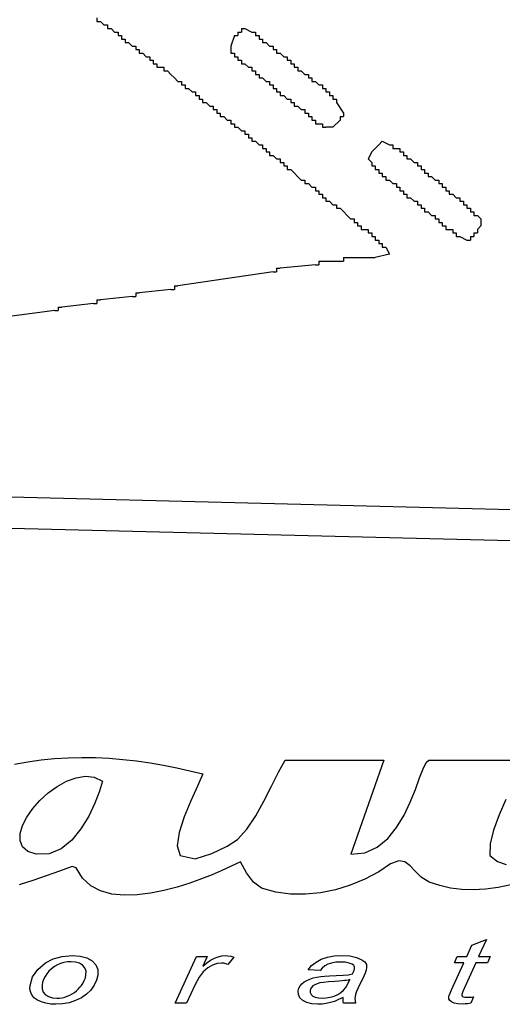
# Model space of a CAD drawing. Extents: x 1.2 to 86.7, y 0 to 64.5.
# Drawn here: x 48.1 to 48.6, y 27 to 27.9 of the extents above; entities that cross this region are included whole.
import ezdxf

# ---------------------------------------------------------------- set-up
doc = ezdxf.new("R2010")
doc.units = 0
doc.header["$LTSCALE"] = 1.5
doc.header["$MEASUREMENT"] = 0
doc.layers.add('OBJECT', color=80, linetype='CONTINUOUS')

msp = doc.modelspace()

# ---------------------------------------------------------------- linework, layer by layer
at = {"layer": 'OBJECT', "color": 7, "linetype": 'Continuous'}
for p, q in [((48.33636, 27.86977), (48.33636, 27.86311)), ((48.43636, 27.81644), (48.44303, 27.80644)), ((48.43303, 27.79311), (48.42636, 27.79311)), ((48.57303, 27.70644), (48.57303, 27.69977)), ((48.48636, 27.67311), (48.47303, 27.66977)), ((48.66636, 27.42977), (47.74636, 27.45311)), ((47.63303, 27.42644), (48.70636, 27.39977)), ((48.14419, 27.19317), (48.15677, 27.19497)), ((48.15677, 27.19497), (48.1695, 27.19623)), ((48.1695, 27.19623), (48.18235, 27.19699)), ((48.18235, 27.19699), (48.19528, 27.19726)), ((48.19528, 27.19726), (48.20825, 27.19707)), ((48.20825, 27.19707), (48.22125, 27.19643)), ((48.22125, 27.19643), (48.23422, 27.19538)), ((48.23422, 27.19538), (48.24714, 27.19394)), ((48.24714, 27.19394), (48.25998, 27.19212)), ((48.38157, 27.18333), (48.38766, 27.19455)), ((48.38766, 27.19455), (48.4027, 27.19455)), ((48.38766, 27.19455), (48.38766, 27.19455)), ((48.4027, 27.19455), (48.41805, 27.19455)), ((48.41805, 27.19455), (48.43365, 27.19455)), ((48.43365, 27.19455), (48.44943, 27.19455)), ((48.44943, 27.19455), (48.46532, 27.19455)), ((48.48128, 27.19455), (48.44978, 27.10575)), ((48.46532, 27.19455), (48.48128, 27.19455)), ((48.5212, 27.1924), (48.52372, 27.19455)), ((48.52372, 27.19455), (48.61472, 27.19455)), ((48.13179, 27.19082), (48.14419, 27.19317)), ((48.25998, 27.19212), (48.27269, 27.18996)), ((48.27269, 27.18996), (48.28525, 27.18748)), ((48.28525, 27.18748), (48.29763, 27.18469)), ((48.29763, 27.18469), (48.30978, 27.18162)), ((48.51499, 27.17779), (48.51835, 27.18654)), ((48.51835, 27.18654), (48.5212, 27.1924)), ((48.18097, 27.17473), (48.18998, 27.17802)), ((48.18998, 27.17802), (48.19882, 27.17937)), ((48.19882, 27.17937), (48.2072, 27.17846)), ((48.2072, 27.17846), (48.21484, 27.17495)), ((48.21484, 27.17495), (48.21217, 27.16539)), ((48.30978, 27.18162), (48.30489, 27.17022)), ((48.37494, 27.17008), (48.38157, 27.18333)), ((48.51096, 27.16702), (48.51499, 27.17779)), ((48.16357, 27.16367), (48.17207, 27.16983)), ((48.17207, 27.16983), (48.18097, 27.17473)), ((48.30489, 27.17022), (48.29859, 27.15619)), ((48.36774, 27.15594), (48.37494, 27.17008)), ((48.50609, 27.15506), (48.51096, 27.16702)), ((48.14893, 27.14886), (48.15576, 27.15657)), ((48.15576, 27.15657), (48.16357, 27.16367)), ((48.21217, 27.16539), (48.20783, 27.15396)), ((48.29859, 27.15619), (48.29232, 27.14108)), ((48.5966, 27.15746), (48.59011, 27.14281)), ((48.14335, 27.14087), (48.14893, 27.14886)), ((48.20783, 27.15396), (48.20192, 27.14174)), ((48.35996, 27.14206), (48.36774, 27.15594)), ((48.50021, 27.14276), (48.50609, 27.15506)), ((48.13931, 27.13294), (48.14335, 27.14087)), ((48.20192, 27.14174), (48.19453, 27.12979)), ((48.29232, 27.14108), (48.28755, 27.12641)), ((48.35158, 27.12955), (48.35996, 27.14206)), ((48.49316, 27.13096), (48.50021, 27.14276)), ((48.59011, 27.14281), (48.58484, 27.1285)), ((48.1371, 27.1254), (48.13931, 27.13294)), ((48.19453, 27.12979), (48.18578, 27.11915)), ((48.34259, 27.11957), (48.35158, 27.12955)), ((48.48476, 27.12052), (48.49316, 27.13096)), ((48.58484, 27.1285), (48.58168, 27.11543)), ((48.13701, 27.11858), (48.1371, 27.1254)), ((48.18578, 27.11915), (48.17575, 27.11089)), ((48.28755, 27.12641), (48.28574, 27.11371)), ((48.33297, 27.11325), (48.34259, 27.11957)), ((48.47484, 27.11227), (48.48476, 27.12052)), ((48.13932, 27.11281), (48.13701, 27.11858)), ((48.14431, 27.10842), (48.13932, 27.11281)), ((48.17575, 27.11089), (48.16455, 27.10607)), ((48.28574, 27.11371), (48.28834, 27.1045)), ((48.31838, 27.10654), (48.33297, 27.11325)), ((48.46324, 27.10707), (48.47484, 27.11227)), ((48.58168, 27.11543), (48.58147, 27.1045)), ((48.15228, 27.10575), (48.14431, 27.10842)), ((48.16455, 27.10607), (48.15228, 27.10575)), ((48.28834, 27.1045), (48.30263, 27.10149)), ((48.30263, 27.10149), (48.31838, 27.10654)), ((48.44978, 27.10575), (48.46324, 27.10707)), ((48.58147, 27.1045), (48.58861, 27.09873)), ((48.58147, 27.1045), (48.58147, 27.1045)), ((48.1864, 27.09408), (48.17416, 27.08981)), ((48.1899, 27.09283), (48.1864, 27.09408)), ((48.1899, 27.09283), (48.1899, 27.09283)), ((48.1959, 27.08311), (48.1899, 27.09283)), ((48.34566, 27.09866), (48.32728, 27.08991)), ((48.35117, 27.08819), (48.34566, 27.09866)), ((48.48732, 27.09663), (48.47647, 27.08908)), ((48.49522, 27.09938), (48.48732, 27.09663)), ((48.50113, 27.09842), (48.49522, 27.09938)), ((48.506, 27.09484), (48.50113, 27.09842)), ((48.5108, 27.08973), (48.506, 27.09484)), ((48.58861, 27.09873), (48.59687, 27.09616)), ((48.16167, 27.08527), (48.14899, 27.08078)), ((48.17416, 27.08981), (48.16167, 27.08527)), ((48.20375, 27.07591), (48.1959, 27.08311)), ((48.30863, 27.08241), (48.29748, 27.07846)), ((48.31866, 27.08632), (48.30863, 27.08241)), ((48.32728, 27.08991), (48.31866, 27.08632)), ((48.35788, 27.0794), (48.35117, 27.08819)), ((48.46312, 27.08205), (48.44939, 27.07635)), ((48.47647, 27.08908), (48.46312, 27.08205)), ((48.51646, 27.08418), (48.5108, 27.08973)), ((48.52395, 27.07929), (48.51646, 27.08418)), ((48.14899, 27.08078), (48.13615, 27.07667)), ((48.21315, 27.07099), (48.20375, 27.07591)), ((48.28552, 27.07471), (48.27303, 27.07142)), ((48.29748, 27.07846), (48.28552, 27.07471)), ((48.36534, 27.07365), (48.35788, 27.0794)), ((48.37898, 27.07), (48.36534, 27.07365)), ((48.44939, 27.07635), (48.43539, 27.07203)), ((48.53422, 27.07615), (48.52395, 27.07929)), ((48.53422, 27.07615), (48.53422, 27.07615)), ((48.54424, 27.07368), (48.53422, 27.07615)), ((48.55485, 27.07231), (48.54424, 27.07368)), ((48.57744, 27.07269), (48.56595, 27.072)), ((48.58922, 27.07433), (48.57744, 27.07269)), ((48.60118, 27.07685), (48.58922, 27.07433)), ((48.2238, 27.06809), (48.21315, 27.07099)), ((48.23541, 27.06693), (48.2238, 27.06809)), ((48.24769, 27.06728), (48.23541, 27.06693)), ((48.26032, 27.06886), (48.24769, 27.06728)), ((48.27303, 27.07142), (48.26032, 27.06886)), ((48.39292, 27.06809), (48.37898, 27.07)), ((48.40704, 27.06783), (48.39292, 27.06809)), ((48.42124, 27.06917), (48.40704, 27.06783)), ((48.43539, 27.07203), (48.42124, 27.06917)), ((48.56595, 27.072), (48.55485, 27.07231)), ((48.55954, 27.00893), (48.56449, 27.01978)), ((48.56449, 27.01978), (48.57812, 27.02497)), ((48.57812, 27.02497), (48.5708, 27.00893)), ((48.16832, 27.00683), (48.17687, 27.00916)), ((48.17687, 27.00916), (48.18649, 27.00993)), ((48.18649, 27.00993), (48.19387, 27.00938)), ((48.19387, 27.00938), (48.20006, 27.00771)), ((48.20006, 27.00771), (48.20505, 27.00494)), ((48.28382, 26.96481), (48.3039, 27.00893)), ((48.3039, 27.00893), (48.31384, 27.00893)), ((48.31384, 27.00893), (48.30979, 26.99992)), ((48.31728, 27.00555), (48.32084, 27.00748)), ((48.32084, 27.00748), (48.32431, 27.00884)), ((48.32431, 27.00884), (48.32776, 27.00966)), ((48.32776, 27.00966), (48.33118, 27.00993)), ((48.33118, 27.00993), (48.33356, 27.00975)), ((48.33356, 27.00975), (48.33624, 27.00921)), ((48.33923, 27.0083), (48.33363, 27.00133)), ((48.33624, 27.00921), (48.33923, 27.0083)), ((48.42193, 27.00645), (48.4277, 27.00838)), ((48.4277, 27.00838), (48.43422, 27.00955)), ((48.43422, 27.00955), (48.44151, 27.00993)), ((48.44151, 27.00993), (48.44906, 27.0095)), ((48.44906, 27.0095), (48.45535, 27.00819)), ((48.45535, 27.00819), (48.46037, 27.00602)), ((48.548, 27.00311), (48.55063, 27.00893)), ((48.55063, 27.00893), (48.55954, 27.00893)), ((48.5708, 27.00893), (48.58189, 27.00893)), ((48.58189, 27.00893), (48.5792, 27.00311)), ((48.15366, 26.9968), (48.16086, 27.00294)), ((48.16086, 27.00294), (48.16832, 27.00683)), ((48.16949, 26.9995), (48.16678, 26.99751)), ((48.17235, 27.00114), (48.16949, 26.9995)), ((48.17536, 27.00243), (48.17235, 27.00114)), ((48.17849, 27.00336), (48.17536, 27.00243)), ((48.18179, 27.00392), (48.17849, 27.00336)), ((48.18524, 27.00411), (48.18179, 27.00392)), ((48.18949, 27.00374), (48.18524, 27.00411)), ((48.19312, 27.00265), (48.18949, 27.00374)), ((48.19612, 27.00081), (48.19312, 27.00265)), ((48.19828, 26.99831), (48.19612, 27.00081)), ((48.19935, 26.99521), (48.19828, 26.99831)), ((48.20505, 27.00494), (48.20858, 27.00123)), ((48.20858, 27.00123), (48.21039, 26.99674)), ((48.30979, 26.99992), (48.3136, 27.00303)), ((48.31466, 26.99833), (48.31027, 26.99462)), ((48.3136, 27.00303), (48.31728, 27.00555)), ((48.31912, 27.00078), (48.31466, 26.99833)), ((48.32338, 27.00225), (48.31912, 27.00078)), ((48.32742, 27.00274), (48.32338, 27.00225)), ((48.32965, 27.00259), (48.32742, 27.00274)), ((48.33173, 27.00212), (48.32965, 27.00259)), ((48.33363, 27.00133), (48.33173, 27.00212)), ((48.40946, 26.99639), (48.41282, 27.00042)), ((48.41282, 27.00042), (48.41697, 27.00377)), ((48.41697, 27.00377), (48.42193, 27.00645)), ((48.42275, 26.9981), (48.42078, 26.99572)), ((48.42522, 27.00008), (48.42275, 26.9981)), ((48.42818, 27.00168), (48.42522, 27.00008)), ((48.43164, 27.00285), (48.42818, 27.00168)), ((48.4356, 27.00355), (48.43164, 27.00285)), ((48.44008, 27.00378), (48.4356, 27.00355)), ((48.44467, 27.00355), (48.44008, 27.00378)), ((48.44839, 27.00286), (48.44467, 27.00355)), ((48.45124, 27.00171), (48.44839, 27.00286)), ((48.45268, 27.00058), (48.45124, 27.00171)), ((48.45344, 26.99921), (48.45268, 27.00058)), ((48.45353, 26.9976), (48.45344, 26.99921)), ((48.46037, 27.00602), (48.46312, 27.00389)), ((48.46312, 27.00389), (48.46459, 27.00137)), ((48.46478, 26.99846), (48.46426, 26.99598)), ((48.46459, 27.00137), (48.46478, 26.99846)), ((48.54525, 26.97749), (48.55691, 27.00311)), ((48.55691, 27.00311), (48.548, 27.00311)), ((48.56817, 27.00311), (48.55706, 26.97872)), ((48.5792, 27.00311), (48.56817, 27.00311)), ((48.14644, 26.98156), (48.14885, 26.98967)), ((48.14885, 26.98967), (48.15366, 26.9968)), ((48.16054, 26.98997), (48.15923, 26.98721)), ((48.16225, 26.99271), (48.16054, 26.98997)), ((48.16432, 26.99523), (48.16225, 26.99271)), ((48.16678, 26.99751), (48.16432, 26.99523)), ((48.19774, 26.98634), (48.19875, 26.98897)), ((48.19875, 26.98897), (48.19933, 26.99153)), ((48.19933, 26.99153), (48.19935, 26.99521)), ((48.21045, 26.99148), (48.20924, 26.98653)), ((48.21039, 26.99674), (48.21045, 26.99148)), ((48.30627, 26.98934), (48.30265, 26.98251)), ((48.31027, 26.99462), (48.30627, 26.98934)), ((48.42078, 26.99572), (48.40946, 26.99639)), ((48.41097, 26.98773), (48.41411, 26.98877)), ((48.41411, 26.98877), (48.41763, 26.98959)), ((48.41763, 26.98959), (48.42154, 26.99019)), ((48.42154, 26.99019), (48.42487, 26.9905)), ((48.42487, 26.9905), (48.42971, 26.99077)), ((48.42971, 26.99077), (48.43606, 26.99099)), ((48.43606, 26.99099), (48.44251, 26.99128)), ((48.44251, 26.99128), (48.44765, 26.99178)), ((48.44765, 26.99178), (48.45148, 26.99248)), ((48.45148, 26.99248), (48.45249, 26.99441)), ((48.45249, 26.99441), (48.45317, 26.99612)), ((48.45317, 26.99612), (48.45353, 26.9976)), ((48.46207, 26.99028), (48.45684, 26.9793)), ((48.46336, 26.99326), (48.46207, 26.99028)), ((48.46426, 26.99598), (48.46336, 26.99326)), ((48.14633, 26.97818), (48.14644, 26.98156)), ((48.1578, 26.98229), (48.15776, 26.97847)), ((48.15832, 26.98465), (48.1578, 26.98229)), ((48.15923, 26.98721), (48.15832, 26.98465)), ((48.19203, 26.97812), (48.19363, 26.97987)), ((48.19363, 26.97987), (48.19504, 26.9817)), ((48.19504, 26.9817), (48.19628, 26.98363)), ((48.19628, 26.98363), (48.19774, 26.98634)), ((48.20704, 26.98181), (48.20384, 26.97733)), ((48.20924, 26.98653), (48.20704, 26.98181)), ((48.30265, 26.98251), (48.29453, 26.96481)), ((48.40081, 26.97898), (48.40196, 26.98116)), ((48.40196, 26.98116), (48.40363, 26.98315)), ((48.40363, 26.98315), (48.40575, 26.98492)), ((48.40575, 26.98492), (48.40819, 26.98645)), ((48.40819, 26.98645), (48.41097, 26.98773)), ((48.41277, 26.97983), (48.41188, 26.97839)), ((48.4141, 26.98117), (48.41277, 26.97983)), ((48.41586, 26.98236), (48.4141, 26.98117)), ((48.41803, 26.98331), (48.41586, 26.98236)), ((48.42061, 26.98402), (48.41803, 26.98331)), ((48.42403, 26.98459), (48.42061, 26.98402)), ((48.42872, 26.98508), (48.42403, 26.98459)), ((48.43469, 26.9855), (48.42872, 26.98508)), ((48.43855, 26.98575), (48.43469, 26.9855)), ((48.4416, 26.98598), (48.43855, 26.98575)), ((48.44384, 26.98621), (48.4416, 26.98598)), ((48.44295, 26.9771), (48.44518, 26.97979)), ((48.44564, 26.98646), (48.44384, 26.98621)), ((48.44518, 26.97979), (48.44722, 26.98315)), ((48.44738, 26.98678), (48.44564, 26.98646)), ((48.44722, 26.98315), (48.44905, 26.98716)), ((48.44905, 26.98716), (48.44738, 26.98678)), ((48.45684, 26.9793), (48.45541, 26.97603)), ((48.147, 26.97507), (48.14633, 26.97818)), ((48.14845, 26.97224), (48.147, 26.97507)), ((48.15065, 26.96976), (48.14845, 26.97224)), ((48.15776, 26.97847), (48.15881, 26.97533)), ((48.15881, 26.97533), (48.16095, 26.97285)), ((48.16095, 26.97285), (48.16396, 26.97106)), ((48.16396, 26.97106), (48.1676, 26.96999)), ((48.1676, 26.96999), (48.17188, 26.96963)), ((48.1743, 26.96974), (48.17673, 26.97006)), ((48.17673, 26.97006), (48.17918, 26.97061)), ((48.17918, 26.97061), (48.1816, 26.97137)), ((48.1816, 26.97137), (48.18394, 26.97236)), ((48.18394, 26.97236), (48.1862, 26.97357)), ((48.1862, 26.97357), (48.18833, 26.97497)), ((48.18833, 26.97497), (48.19027, 26.97648)), ((48.19493, 26.96997), (48.18933, 26.9673)), ((48.19027, 26.97648), (48.19203, 26.97812)), ((48.19977, 26.97331), (48.19493, 26.96997)), ((48.20384, 26.97733), (48.19977, 26.97331)), ((48.4002, 26.97661), (48.40081, 26.97898)), ((48.40032, 26.97309), (48.4002, 26.97661)), ((48.40175, 26.97002), (48.40032, 26.97309)), ((48.40448, 26.9674), (48.40175, 26.97002)), ((48.41188, 26.97839), (48.41143, 26.97686)), ((48.41143, 26.97686), (48.41151, 26.97488)), ((48.41151, 26.97488), (48.41236, 26.97314)), ((48.41236, 26.97314), (48.41397, 26.97166)), ((48.41397, 26.97166), (48.41629, 26.97053)), ((48.41629, 26.97053), (48.41929, 26.96986)), ((48.42671, 26.96985), (48.43039, 26.9705)), ((48.43039, 26.9705), (48.43404, 26.9716)), ((48.43404, 26.9716), (48.43745, 26.97309)), ((48.43745, 26.97309), (48.44042, 26.97492)), ((48.4425, 26.9703), (48.43836, 26.96825)), ((48.44042, 26.97492), (48.44295, 26.9771)), ((48.44252, 26.96821), (48.4425, 26.9703)), ((48.45389, 26.97079), (48.45382, 26.9692)), ((48.45442, 26.97319), (48.45389, 26.97079)), ((48.45541, 26.97603), (48.45442, 26.97319)), ((48.54268, 26.97079), (48.54306, 26.97218)), ((48.54276, 26.96901), (48.54268, 26.97079)), ((48.54306, 26.97218), (48.54391, 26.97441)), ((48.54391, 26.97441), (48.54525, 26.97749)), ((48.55515, 26.97419), (48.55485, 26.97316)), ((48.55485, 26.97316), (48.55486, 26.97234)), ((48.55486, 26.97234), (48.55515, 26.97166)), ((48.55589, 26.97604), (48.55515, 26.97419)), ((48.55515, 26.97166), (48.55571, 26.97112)), ((48.55571, 26.97112), (48.55658, 26.97073)), ((48.55706, 26.97872), (48.55589, 26.97604)), ((48.55658, 26.97073), (48.5578, 26.9705)), ((48.5578, 26.9705), (48.55937, 26.97042)), ((48.55937, 26.97042), (48.56178, 26.97048)), ((48.56178, 26.97048), (48.56402, 26.97064)), ((48.56609, 26.97092), (48.56337, 26.96477)), ((48.56402, 26.97064), (48.56609, 26.97092)), ((48.15357, 26.96768), (48.15065, 26.96976)), ((48.15722, 26.96601), (48.15357, 26.96768)), ((48.16141, 26.96479), (48.15722, 26.96601)), ((48.16598, 26.96406), (48.16141, 26.96479)), ((48.17093, 26.96381), (48.16598, 26.96406)), ((48.17715, 26.9642), (48.17093, 26.96381)), ((48.17188, 26.96963), (48.1743, 26.96974)), ((48.18329, 26.96536), (48.17715, 26.9642)), ((48.18933, 26.9673), (48.18329, 26.96536)), ((48.29453, 26.96481), (48.28382, 26.96481)), ((48.40834, 26.96541), (48.40448, 26.9674)), ((48.41309, 26.96421), (48.40834, 26.96541)), ((48.41874, 26.96381), (48.41309, 26.96421)), ((48.42279, 26.96399), (48.41874, 26.96381)), ((48.41929, 26.96986), (48.42299, 26.96963)), ((48.42672, 26.9645), (48.42279, 26.96399)), ((48.42299, 26.96963), (48.42671, 26.96985)), ((48.43054, 26.96537), (48.42672, 26.9645)), ((48.43437, 26.96661), (48.43054, 26.96537)), ((48.43836, 26.96825), (48.43437, 26.96661)), ((48.44269, 26.96638), (48.44252, 26.96821)), ((48.44302, 26.96481), (48.44269, 26.96638)), ((48.45443, 26.96481), (48.44302, 26.96481)), ((48.45382, 26.9692), (48.454, 26.96721)), ((48.454, 26.96721), (48.45443, 26.96481)), ((48.54355, 26.96751), (48.54276, 26.96901)), ((48.54504, 26.96627), (48.54355, 26.96751)), ((48.54782, 26.96504), (48.54504, 26.96627)), ((48.55128, 26.9643), (48.54782, 26.96504)), ((48.55541, 26.96405), (48.55128, 26.9643)), ((48.55799, 26.96414), (48.55541, 26.96405)), ((48.56065, 26.96437), (48.55799, 26.96414)), ((48.56337, 26.96477), (48.56065, 26.96437))]:
    msp.add_line(p, q, dxfattribs=at)
for points in [[(48.20969, 27.89644), (48.20969, 27.89311)], [(48.20969, 27.89311), (48.21303, 27.89311)], [(48.21303, 27.89311), (48.21636, 27.88977)], [(48.21636, 27.88977), (48.21969, 27.88977)], [(48.21969, 27.88977), (48.21969, 27.88644)], [(48.21969, 27.88644), (48.22303, 27.88644)], [(48.22303, 27.88644), (48.22636, 27.88311)], [(48.22636, 27.88311), (48.22969, 27.88311)], [(48.22969, 27.88311), (48.22969, 27.87977)], [(48.34303, 27.88311), (48.34636, 27.88311)], [(48.34303, 27.88311), (48.34303, 27.87977)], [(48.34636, 27.88644), (48.3497, 27.88644)], [(48.34636, 27.88644), (48.34636, 27.88311)], [(48.3497, 27.88644), (48.35636, 27.88311)], [(48.35636, 27.88311), (48.3597, 27.88311)], [(48.3597, 27.88311), (48.3597, 27.87977)], [(48.22969, 27.87977), (48.23303, 27.87977)], [(48.23303, 27.87977), (48.23303, 27.87644)], [(48.23303, 27.87644), (48.23636, 27.87644)], [(48.23636, 27.87644), (48.23636, 27.87311)], [(48.23636, 27.87311), (48.2397, 27.87311)], [(48.2397, 27.87311), (48.24303, 27.86977)], [(48.3397, 27.87977), (48.33636, 27.86977)], [(48.3397, 27.87977), (48.34303, 27.87977)], [(48.3597, 27.87977), (48.36303, 27.87977)], [(48.36303, 27.87977), (48.36303, 27.87644)], [(48.36303, 27.87644), (48.36636, 27.87644)], [(48.36636, 27.87644), (48.36636, 27.87311)], [(48.36636, 27.87311), (48.3697, 27.87311)], [(48.3697, 27.87311), (48.37303, 27.86977)], [(48.24303, 27.86977), (48.24636, 27.86977)], [(48.24636, 27.86977), (48.24636, 27.86644)], [(48.24636, 27.86644), (48.2497, 27.86644)], [(48.2497, 27.86644), (48.2497, 27.86311)], [(48.37303, 27.86977), (48.37636, 27.86977)], [(48.37636, 27.86977), (48.37636, 27.86644)], [(48.37636, 27.86644), (48.3797, 27.86644)], [(48.3797, 27.86644), (48.3797, 27.86311)], [(48.2497, 27.86311), (48.25303, 27.86311)], [(48.25303, 27.86311), (48.25636, 27.85977)], [(48.25636, 27.85977), (48.2597, 27.85977)], [(48.2597, 27.85977), (48.2597, 27.85644)], [(48.2597, 27.85644), (48.26303, 27.85644)], [(48.26303, 27.85644), (48.26303, 27.85311)], [(48.33636, 27.86311), (48.3397, 27.86311)], [(48.3397, 27.86311), (48.3397, 27.85977)], [(48.3397, 27.85977), (48.34303, 27.85977)], [(48.34303, 27.85977), (48.34303, 27.85644)], [(48.34303, 27.85644), (48.34636, 27.85644)], [(48.34636, 27.85644), (48.34636, 27.85311)], [(48.3797, 27.86311), (48.38303, 27.86311)], [(48.38303, 27.86311), (48.38636, 27.85977)], [(48.38636, 27.85977), (48.3897, 27.85977)], [(48.3897, 27.85977), (48.3897, 27.85644)], [(48.3897, 27.85644), (48.39303, 27.85644)], [(48.39303, 27.85644), (48.39303, 27.85311)], [(48.26303, 27.85311), (48.26636, 27.85311)], [(48.26636, 27.85311), (48.26636, 27.84977)], [(48.26636, 27.84977), (48.2697, 27.84977)], [(48.2697, 27.84977), (48.27303, 27.84977)], [(48.27303, 27.84977), (48.27303, 27.84644)], [(48.27303, 27.84644), (48.27636, 27.84644)], [(48.27636, 27.84644), (48.2797, 27.84311)], [(48.34636, 27.85311), (48.3497, 27.85311)], [(48.3497, 27.85311), (48.35303, 27.84977)], [(48.35303, 27.84977), (48.35636, 27.84977)], [(48.35636, 27.84977), (48.35636, 27.84644)], [(48.35636, 27.84644), (48.3597, 27.84644)], [(48.3597, 27.84644), (48.3597, 27.84311)], [(48.39303, 27.85311), (48.39636, 27.85311)], [(48.39636, 27.85311), (48.39636, 27.84977)], [(48.39636, 27.84977), (48.3997, 27.84977)], [(48.3997, 27.84977), (48.3997, 27.84644)], [(48.3997, 27.84644), (48.40303, 27.84644)], [(48.40303, 27.84644), (48.40636, 27.84311)], [(48.2797, 27.84311), (48.28303, 27.83977)], [(48.28303, 27.83977), (48.28636, 27.83644)], [(48.28636, 27.83644), (48.2897, 27.83644)], [(48.2897, 27.83644), (48.2897, 27.83311)], [(48.3597, 27.84311), (48.36303, 27.84311)], [(48.36303, 27.84311), (48.36303, 27.83977)], [(48.36303, 27.83977), (48.36636, 27.83977)], [(48.36636, 27.83977), (48.3697, 27.83644)], [(48.3697, 27.83644), (48.37303, 27.83644)], [(48.37303, 27.83644), (48.37303, 27.83311)], [(48.40636, 27.84311), (48.4097, 27.84311)], [(48.4097, 27.84311), (48.4097, 27.83977)], [(48.4097, 27.83977), (48.41303, 27.83977)], [(48.41303, 27.83977), (48.41303, 27.83644)], [(48.41303, 27.83644), (48.41636, 27.83644)], [(48.41636, 27.83644), (48.4197, 27.83311)], [(48.2897, 27.83311), (48.29303, 27.83311)], [(48.29303, 27.83311), (48.29303, 27.82977)], [(48.29303, 27.82977), (48.29636, 27.82977)], [(48.29636, 27.82977), (48.2997, 27.82644)], [(48.2997, 27.82644), (48.30303, 27.82644)], [(48.30303, 27.82644), (48.30303, 27.82311)], [(48.37303, 27.83311), (48.37636, 27.83311)], [(48.37636, 27.83311), (48.37636, 27.82977)], [(48.37636, 27.82977), (48.3797, 27.82977)], [(48.3797, 27.82977), (48.3797, 27.82644)], [(48.3797, 27.82644), (48.38303, 27.82644)], [(48.38303, 27.82644), (48.38303, 27.82311)], [(48.4197, 27.83311), (48.42303, 27.83311)], [(48.42303, 27.83311), (48.42303, 27.82977)], [(48.42303, 27.82977), (48.42636, 27.82977)], [(48.42636, 27.82977), (48.42636, 27.82644)], [(48.42636, 27.82644), (48.4297, 27.82644)], [(48.4297, 27.82644), (48.4297, 27.82311)], [(48.30303, 27.82311), (48.30636, 27.82311)], [(48.30636, 27.82311), (48.30636, 27.81977)], [(48.30636, 27.81977), (48.3097, 27.81977)], [(48.3097, 27.81977), (48.3097, 27.81644)], [(48.38303, 27.82311), (48.38636, 27.82311)], [(48.38636, 27.82311), (48.3897, 27.81977)], [(48.3897, 27.81977), (48.39303, 27.81977)], [(48.39303, 27.81977), (48.39303, 27.81644)], [(48.4297, 27.82311), (48.43303, 27.82311)], [(48.43303, 27.82311), (48.43303, 27.81977)], [(48.43303, 27.81977), (48.43636, 27.81977)], [(48.43636, 27.81977), (48.43636, 27.81644)], [(48.3097, 27.81644), (48.31303, 27.81644)], [(48.31303, 27.81644), (48.31636, 27.81311)], [(48.31636, 27.81311), (48.3197, 27.81311)], [(48.3197, 27.81311), (48.3197, 27.80977)], [(48.3197, 27.80977), (48.32303, 27.80977)], [(48.32303, 27.80977), (48.32303, 27.80644)], [(48.39303, 27.81644), (48.39636, 27.81644)], [(48.39636, 27.81644), (48.39636, 27.81311)], [(48.39636, 27.81311), (48.3997, 27.81311)], [(48.3997, 27.81311), (48.40303, 27.80977)], [(48.40303, 27.80977), (48.40636, 27.80977)], [(48.40636, 27.80977), (48.40636, 27.80644)], [(48.32303, 27.80644), (48.32636, 27.80644)], [(48.32636, 27.80644), (48.32636, 27.80311)], [(48.32636, 27.80311), (48.3297, 27.80311)], [(48.3297, 27.80311), (48.33303, 27.79977)], [(48.33303, 27.79977), (48.33636, 27.79977)], [(48.33636, 27.79977), (48.33636, 27.79644)], [(48.40636, 27.80644), (48.4097, 27.80644)], [(48.4097, 27.80644), (48.4097, 27.80311)], [(48.4097, 27.80311), (48.41303, 27.80311)], [(48.41303, 27.80311), (48.41303, 27.79977)], [(48.41303, 27.79977), (48.41636, 27.79977)], [(48.41636, 27.79977), (48.41636, 27.79644)], [(48.4397, 27.79977), (48.43303, 27.79311)], [(48.4397, 27.80311), (48.44303, 27.80311)], [(48.4397, 27.80311), (48.4397, 27.79977)], [(48.44303, 27.80644), (48.44303, 27.80311)], [(48.33636, 27.79644), (48.3397, 27.79644)], [(48.3397, 27.79644), (48.3397, 27.79311)], [(48.3397, 27.79311), (48.34303, 27.79311)], [(48.34303, 27.79311), (48.34636, 27.78977)], [(48.34636, 27.78977), (48.3497, 27.78977)], [(48.3497, 27.78977), (48.3497, 27.78644)], [(48.41636, 27.79644), (48.4197, 27.79644)], [(48.4197, 27.79644), (48.42303, 27.79644)], [(48.42303, 27.79644), (48.42303, 27.79311)], [(48.42303, 27.79311), (48.42636, 27.79311)], [(48.3497, 27.78644), (48.35303, 27.78644)], [(48.35303, 27.78644), (48.35303, 27.78311)], [(48.35303, 27.78311), (48.35636, 27.78311)], [(48.35636, 27.78311), (48.35636, 27.77977)], [(48.35636, 27.77977), (48.3597, 27.77977)], [(48.3597, 27.77977), (48.36303, 27.77644)], [(48.36303, 27.77644), (48.36636, 27.77644)], [(48.36636, 27.77644), (48.36636, 27.77311)], [(48.36636, 27.77311), (48.3697, 27.77311)], [(48.3697, 27.77311), (48.3697, 27.76977)], [(48.47303, 27.77311), (48.4697, 27.76977)], [(48.47636, 27.77644), (48.47303, 27.77311)], [(48.4797, 27.77977), (48.47636, 27.77644)], [(48.4797, 27.77977), (48.48636, 27.77644)], [(48.48636, 27.77644), (48.4897, 27.77644)], [(48.4897, 27.77644), (48.4897, 27.77311)], [(48.4897, 27.77311), (48.49303, 27.77311)], [(48.49303, 27.77311), (48.49636, 27.77311)], [(48.49636, 27.77311), (48.49636, 27.76977)], [(48.3697, 27.76977), (48.37303, 27.76977)], [(48.37303, 27.76977), (48.37303, 27.76644)], [(48.37303, 27.76644), (48.37636, 27.76644)], [(48.37636, 27.76644), (48.3797, 27.76311)], [(48.3797, 27.76311), (48.38303, 27.76311)], [(48.38303, 27.76311), (48.38303, 27.75977)], [(48.4697, 27.76977), (48.46636, 27.76311), (48.4697, 27.75977)], [(48.49636, 27.76977), (48.4997, 27.76977)], [(48.4997, 27.76977), (48.4997, 27.76644)], [(48.4997, 27.76644), (48.50303, 27.76644)], [(48.50303, 27.76644), (48.50303, 27.76311)], [(48.50303, 27.76311), (48.50636, 27.76311)], [(48.50636, 27.76311), (48.5097, 27.75977)], [(48.38303, 27.75977), (48.38636, 27.75977)], [(48.38636, 27.75977), (48.38636, 27.75644)], [(48.38636, 27.75644), (48.3897, 27.75644)], [(48.3897, 27.75644), (48.3897, 27.75311)], [(48.3897, 27.75311), (48.39303, 27.75311)], [(48.39303, 27.75311), (48.40303, 27.74311)], [(48.4697, 27.75977), (48.4697, 27.75644)], [(48.4697, 27.75644), (48.47303, 27.75644)], [(48.47303, 27.75644), (48.47303, 27.75311)], [(48.47303, 27.75311), (48.47636, 27.75311)], [(48.47636, 27.75311), (48.47636, 27.74977)], [(48.5097, 27.75977), (48.51303, 27.75977)], [(48.51303, 27.75977), (48.51303, 27.75644)], [(48.51303, 27.75644), (48.51636, 27.75644)], [(48.51636, 27.75644), (48.51636, 27.75311)], [(48.51636, 27.75311), (48.5197, 27.75311)], [(48.5197, 27.75311), (48.5197, 27.74977)], [(48.40303, 27.74311), (48.40636, 27.74311)], [(48.40636, 27.74311), (48.40636, 27.73977)], [(48.47636, 27.74977), (48.4797, 27.74977)], [(48.4797, 27.74977), (48.4797, 27.74644)], [(48.4797, 27.74644), (48.48303, 27.74644)], [(48.48303, 27.74644), (48.48303, 27.74311)], [(48.48303, 27.74311), (48.48636, 27.74311)], [(48.48636, 27.74311), (48.4897, 27.73977)], [(48.5197, 27.74977), (48.52303, 27.74977)], [(48.52303, 27.74977), (48.52303, 27.74644)], [(48.52303, 27.74644), (48.52636, 27.74644)], [(48.52636, 27.74644), (48.5297, 27.74311)], [(48.5297, 27.74311), (48.53303, 27.74311)], [(48.53303, 27.74311), (48.53303, 27.73977)], [(48.40636, 27.73977), (48.4097, 27.73977)], [(48.4097, 27.73977), (48.41303, 27.73644)], [(48.41303, 27.73644), (48.41636, 27.73644)], [(48.41636, 27.73644), (48.41636, 27.73311)], [(48.4897, 27.73977), (48.49303, 27.73977)], [(48.49303, 27.73977), (48.49303, 27.73644)], [(48.49303, 27.73644), (48.49636, 27.73644)], [(48.49636, 27.73644), (48.49636, 27.73311)], [(48.53303, 27.73977), (48.53636, 27.73977)], [(48.53636, 27.73977), (48.53636, 27.73644)], [(48.53636, 27.73644), (48.5397, 27.73644)], [(48.5397, 27.73644), (48.5397, 27.73311)], [(48.41636, 27.73311), (48.4197, 27.73311)], [(48.4197, 27.73311), (48.4197, 27.72977)], [(48.4197, 27.72977), (48.42303, 27.72977)], [(48.42303, 27.72977), (48.42303, 27.72644)], [(48.42303, 27.72644), (48.42636, 27.72644)], [(48.42636, 27.72644), (48.42636, 27.72311)], [(48.49636, 27.73311), (48.4997, 27.73311)], [(48.4997, 27.73311), (48.4997, 27.72977)], [(48.4997, 27.72977), (48.50303, 27.72977)], [(48.50303, 27.72977), (48.50303, 27.72644)], [(48.50303, 27.72644), (48.50636, 27.72644)], [(48.50636, 27.72644), (48.5097, 27.72311)], [(48.5397, 27.73311), (48.54303, 27.73311)], [(48.54303, 27.73311), (48.54303, 27.72977)], [(48.54303, 27.72977), (48.54636, 27.72977)], [(48.54636, 27.72977), (48.5497, 27.72644)], [(48.5497, 27.72644), (48.55303, 27.72644)], [(48.55303, 27.72644), (48.55303, 27.72311)], [(48.42636, 27.72311), (48.4297, 27.72311)], [(48.4297, 27.72311), (48.43303, 27.71977)], [(48.43303, 27.71977), (48.43636, 27.71977)], [(48.43636, 27.71977), (48.43636, 27.71644)], [(48.43636, 27.71644), (48.4397, 27.71644)], [(48.4397, 27.71644), (48.4497, 27.70644)], [(48.5097, 27.72311), (48.51303, 27.72311)], [(48.51303, 27.72311), (48.51303, 27.71977)], [(48.51303, 27.71977), (48.51636, 27.71977)], [(48.51636, 27.71977), (48.51636, 27.71644)], [(48.51636, 27.71644), (48.5197, 27.71644)], [(48.5197, 27.71644), (48.5197, 27.71311)], [(48.55303, 27.72311), (48.55636, 27.72311)], [(48.55636, 27.72311), (48.55636, 27.71977)], [(48.55636, 27.71977), (48.5597, 27.71977)], [(48.5597, 27.71977), (48.5597, 27.71644)], [(48.5597, 27.71644), (48.56303, 27.71644)], [(48.56303, 27.71644), (48.56303, 27.71311)], [(48.4497, 27.70644), (48.45303, 27.70644)], [(48.45303, 27.70644), (48.45303, 27.70311)], [(48.5197, 27.71311), (48.52303, 27.71311)], [(48.52303, 27.71311), (48.52636, 27.70977)], [(48.52636, 27.70977), (48.5297, 27.70977)], [(48.5297, 27.70977), (48.5297, 27.70644)], [(48.5297, 27.70644), (48.53303, 27.70644)], [(48.53303, 27.70644), (48.53303, 27.70311)], [(48.56303, 27.71311), (48.56636, 27.71311)], [(48.56636, 27.71311), (48.56636, 27.70977)], [(48.56636, 27.70977), (48.5697, 27.70977)], [(48.5697, 27.70977), (48.57303, 27.70644)], [(48.45303, 27.70311), (48.45636, 27.70311)], [(48.45636, 27.70311), (48.45636, 27.69977)], [(48.45636, 27.69977), (48.4597, 27.69977)], [(48.4597, 27.69977), (48.4597, 27.69644)], [(48.4597, 27.69644), (48.46303, 27.69644)], [(48.46303, 27.69644), (48.46636, 27.69644)], [(48.46636, 27.69644), (48.46636, 27.69311)], [(48.53303, 27.70311), (48.53636, 27.70311)], [(48.53636, 27.70311), (48.53636, 27.69977)], [(48.53636, 27.69977), (48.5397, 27.69977)], [(48.5397, 27.69977), (48.5397, 27.69644)], [(48.5397, 27.69644), (48.54303, 27.69644)], [(48.54303, 27.69644), (48.54636, 27.69644)], [(48.54636, 27.69644), (48.54636, 27.69311)], [(48.57303, 27.69977), (48.5697, 27.69644)], [(48.5697, 27.69644), (48.5697, 27.69311)], [(48.46636, 27.69311), (48.4697, 27.69311)], [(48.4697, 27.69311), (48.4697, 27.68977)], [(48.4697, 27.68977), (48.47303, 27.68977)], [(48.47303, 27.68977), (48.47303, 27.68644)], [(48.54636, 27.69311), (48.5497, 27.69311)], [(48.5497, 27.69311), (48.5497, 27.68977)], [(48.5497, 27.68977), (48.55303, 27.68977)], [(48.55303, 27.68977), (48.5597, 27.68644)], [(48.56303, 27.68977), (48.56636, 27.68977)], [(48.56303, 27.68977), (48.56303, 27.68644)], [(48.56636, 27.69311), (48.5697, 27.69311)], [(48.56636, 27.69311), (48.56636, 27.68977)], [(48.47303, 27.68644), (48.47636, 27.68644)], [(48.47636, 27.68644), (48.47636, 27.68311)], [(48.47636, 27.68311), (48.4797, 27.68311)], [(48.4797, 27.68311), (48.4797, 27.67977)], [(48.4797, 27.67977), (48.48303, 27.67977)], [(48.48303, 27.67977), (48.48636, 27.67311)], [(48.5597, 27.68644), (48.56303, 27.68644)], [(48.44303, 27.66977), (48.44636, 27.66977)], [(48.44303, 27.66977), (48.44303, 27.66644)], [(48.44636, 27.66977), (48.4697, 27.66977)], [(48.4697, 27.66977), (48.47303, 27.66977)], [(48.3797, 27.65977), (48.38303, 27.65977)], [(48.3797, 27.65977), (48.3797, 27.65644)], [(48.41636, 27.66311), (48.38303, 27.65977)], [(48.41636, 27.66311), (48.4197, 27.66311)], [(48.4197, 27.66644), (48.42303, 27.66644)], [(48.4197, 27.66644), (48.4197, 27.66311)], [(48.42303, 27.66644), (48.4397, 27.66644)], [(48.4397, 27.66644), (48.44303, 27.66644)], [(48.37636, 27.65644), (48.28636, 27.64311)], [(48.37636, 27.65644), (48.3797, 27.65644)], [(48.28303, 27.64311), (48.28636, 27.64311)], [(48.28303, 27.64311), (48.28303, 27.63977)], [(48.24303, 27.63311), (48.21303, 27.62977)], [(48.24303, 27.63311), (48.24636, 27.63311)], [(48.24636, 27.63644), (48.2497, 27.63644)], [(48.24636, 27.63644), (48.24636, 27.63311)], [(48.2797, 27.63977), (48.2497, 27.63644)], [(48.2797, 27.63977), (48.28303, 27.63977)], [(48.17303, 27.62311), (48.17636, 27.62311)], [(48.17303, 27.62311), (48.17303, 27.61977)], [(48.20636, 27.62644), (48.17636, 27.62311)], [(48.20636, 27.62644), (48.20969, 27.62644)], [(48.20969, 27.62977), (48.21303, 27.62977)], [(48.20969, 27.62977), (48.20969, 27.62644)], [(48.16969, 27.61977), (48.11969, 27.61311)], [(48.16969, 27.61977), (48.17303, 27.61977)]]:
    msp.add_lwpolyline(points, dxfattribs=at)

doc.saveas('drawing.dxf')
